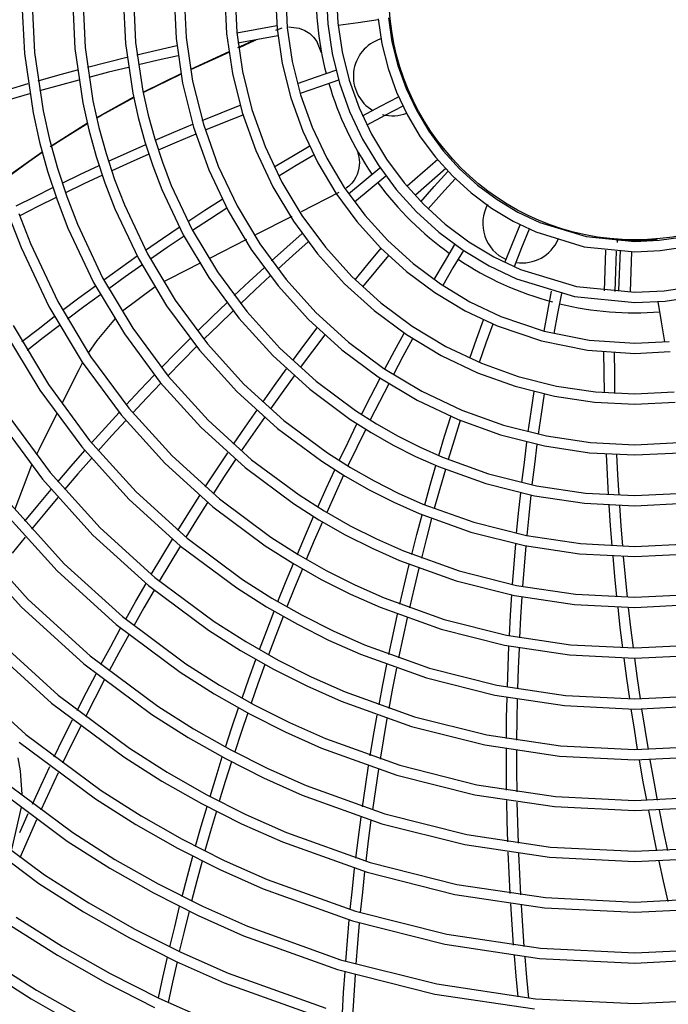
# Model space of a CAD drawing. Units: millimetres. Extents: x -35 to 12084, y -3332 to -654.
# Drawn here: x 5639 to 5722, y -1741 to -1616 of the extents above; entities that cross this region are included whole.
import ezdxf

# ---------------------------------------------------------------- set-up
doc = ezdxf.new("R2010")
doc.units = ezdxf.units.MM
doc.layers.get('0').update_dxf_attribs({"linetype": 'CONTINUOUS'})
doc.layers.add('1', color=7, linetype='CONTINUOUS', true_color=0xffffff)

# ---------------------------------------------------------------- blocks, each defined once
blk = doc.blocks.new('A$C3CBC4F50')
at = {"layer": '1', "color": 0, "linetype": 'Continuous'}
for p, q in [((127.967, 227.058), (128.04, 225.527)), ((128.227, 227.058), (128.299, 225.552)), ((129.257, 227.057), (129.324, 225.652)), ((129.517, 227.057), (129.583, 225.677)), ((130.547, 227.056), (130.608, 225.778)), ((130.807, 227.055), (130.867, 225.803)), ((131.837, 227.054), (131.892, 225.903)), ((132.097, 227.054), (132.151, 225.928)), ((133.127, 227.053), (133.176, 226.029)), ((133.387, 227.053), (133.435, 226.054)), ((134.417, 227.052), (134.46, 226.154)), ((134.677, 227.052), (134.719, 226.179)), ((135.707, 227.05), (135.744, 226.28)), ((135.967, 227.05), (136.003, 226.305)), ((133.943, 226.144), (134.452, 226.237)), ((135.744, 226.28), (135.856, 225.521)), ((136.003, 226.305), (136.111, 225.571)), ((136.52, 226.307), (136.01, 226.232)), ((137.03, 226.379), (136.52, 226.307)), ((137.028, 226.405), (137.121, 225.771)), ((137.286, 226.43), (137.376, 225.822)), ((133.176, 226.029), (133.325, 225.02)), ((133.435, 226.054), (133.58, 225.071)), ((133.436, 226.046), (133.943, 226.144)), ((134.426, 226.114), (134.588, 226.176)), ((134.46, 226.154), (134.59, 225.271)), ((134.719, 226.179), (134.845, 225.321)), ((134.748, 226.202), (135.02, 226.17)), ((135.02, 226.17), (135.162, 226.111)), ((135.162, 226.111), (135.288, 226.03)), ((135.288, 226.03), (135.387, 225.94)), ((130.608, 225.778), (130.794, 224.519)), ((130.867, 225.803), (131.049, 224.57)), ((131.892, 225.903), (132.059, 224.77)), ((132.151, 225.928), (132.314, 224.82)), ((133.887, 225.865), (133.453, 225.666)), ((133.971, 225.884), (133.464, 225.787)), ((133.506, 225.681), (133.775, 225.804)), ((133.775, 225.804), (133.927, 225.874)), ((134.479, 225.977), (133.971, 225.884)), ((135.387, 225.94), (135.469, 225.833)), ((135.587, 225.542), (135.467, 225.836)), ((137.121, 225.771), (137.277, 225.148)), ((137.376, 225.822), (137.526, 225.223)), ((128.04, 225.527), (128.263, 224.019)), ((128.299, 225.552), (128.518, 224.069)), ((129.324, 225.652), (129.528, 224.269)), ((129.583, 225.677), (129.783, 224.32)), ((130.901, 225.494), (131.405, 225.613)), ((131.405, 225.613), (131.911, 225.727)), ((133.237, 225.567), (132.261, 225.122)), ((132.981, 225.441), (133.256, 225.567)), ((135.856, 225.521), (136.042, 224.775)), ((136.111, 225.571), (136.291, 224.85)), ((129.641, 225.177), (130.143, 225.307)), ((130.143, 225.307), (130.647, 225.432)), ((131.439, 225.354), (130.936, 225.235)), ((131.943, 225.468), (131.439, 225.354)), ((132.267, 225.115), (132.981, 225.441)), ((134.59, 225.271), (134.807, 224.402)), ((134.845, 225.321), (135.056, 224.477)), ((128.887, 224.974), (129.388, 225.11)), ((130.179, 225.048), (129.678, 224.918)), ((130.682, 225.173), (130.179, 225.048)), ((132.015, 225.007), (131.063, 224.543)), ((131.072, 224.541), (132.018, 225)), ((133.325, 225.02), (133.572, 224.028)), ((133.58, 225.071), (133.821, 224.104)), ((135.462, 224.933), (135.95, 225.102)), ((137.277, 225.148), (137.493, 224.54)), ((137.526, 225.223), (137.734, 224.64)), ((127.636, 224.614), (128.135, 224.761)), ((128.387, 224.834), (128.887, 224.974)), ((129.426, 224.851), (128.926, 224.715)), ((132.059, 224.77), (132.337, 223.655)), ((132.314, 224.82), (132.586, 223.73)), ((134.976, 224.759), (135.462, 224.933)), ((136.019, 224.851), (135.532, 224.682)), ((136.042, 224.775), (136.301, 224.048)), ((136.291, 224.85), (136.541, 224.147)), ((128.175, 224.502), (127.677, 224.356)), ((128.926, 224.715), (128.427, 224.575)), ((130.794, 224.519), (130.932, 223.899)), ((131.049, 224.57), (131.185, 223.962)), ((131.063, 224.543), (131.056, 224.539)), ((135.532, 224.682), (135.046, 224.508)), ((137.493, 224.54), (137.767, 223.96)), ((137.734, 224.64), (137.997, 224.082)), ((129.528, 224.269), (129.681, 223.587)), ((129.783, 224.32), (129.933, 223.65)), ((130.816, 224.414), (129.875, 223.891)), ((129.984, 223.948), (130.837, 224.419)), ((134.807, 224.402), (135.109, 223.555)), ((135.056, 224.477), (135.349, 223.654)), ((137.085, 224.184), (137.542, 224.427)), ((128.263, 224.019), (128.429, 223.275)), ((128.518, 224.069), (128.681, 223.338)), ((132.558, 223.827), (133.037, 224.021)), ((133.037, 224.021), (133.519, 224.211)), ((133.572, 224.028), (133.917, 223.062)), ((133.821, 224.104), (134.157, 223.161)), ((136.301, 224.048), (136.629, 223.353)), ((136.541, 224.147), (136.858, 223.475)), ((136.631, 223.939), (137.085, 224.184)), ((137.65, 224.19), (137.195, 223.948)), ((137.997, 224.082), (138.312, 223.555)), ((129.641, 223.752), (128.828, 223.243)), ((129.065, 223.39), (129.65, 223.752)), ((129.884, 223.89), (129.984, 223.948)), ((130.932, 223.899), (131.102, 223.285)), ((131.185, 223.962), (131.35, 223.36)), ((133.112, 223.771), (132.634, 223.577)), ((133.593, 223.961), (133.112, 223.771)), ((137.195, 223.948), (136.742, 223.703)), ((137.767, 223.96), (138.096, 223.411)), ((129.681, 223.587), (129.867, 222.912)), ((129.933, 223.65), (130.116, 222.987)), ((131.362, 223.322), (131.838, 223.526)), ((131.838, 223.526), (132.316, 223.727)), ((132.337, 223.655), (132.725, 222.569)), ((132.586, 223.73), (132.965, 222.668)), ((135.109, 223.555), (135.491, 222.746)), ((135.349, 223.654), (135.72, 222.868)), ((138.312, 223.555), (138.68, 223.057)), ((128.429, 223.275), (128.632, 222.539)), ((128.681, 223.338), (128.881, 222.614)), ((128.828, 223.243), (128.692, 223.153)), ((128.725, 223.17), (129.065, 223.39)), ((131.102, 223.285), (131.302, 222.675)), ((131.35, 223.36), (131.547, 222.763)), ((131.916, 223.277), (131.441, 223.072)), ((132.393, 223.477), (131.916, 223.277)), ((136.629, 223.353), (137.022, 222.695)), ((136.858, 223.475), (137.239, 222.84)), ((138.096, 223.411), (138.479, 222.893)), ((128.494, 223.02), (127.623, 222.403)), ((128.157, 222.783), (128.495, 223.016)), ((130.116, 222.987), (130.332, 222.329)), ((130.176, 222.791), (130.648, 223.006)), ((130.648, 223.006), (131.122, 223.217)), ((133.917, 223.062), (134.353, 222.139)), ((134.157, 223.161), (134.582, 222.261)), ((134.83, 222.913), (135.276, 223.175)), ((136.449, 223.139), (136.475, 223.086)), ((136.475, 223.086), (136.498, 223.033)), ((136.498, 223.033), (136.521, 222.963)), ((138.68, 223.057), (139.095, 222.598)), ((127.611, 222.389), (128.157, 222.783)), ((129.867, 222.912), (130.087, 222.242)), ((130.729, 222.757), (130.258, 222.542)), ((131.202, 222.968), (130.729, 222.757)), ((131.547, 222.763), (131.773, 222.176)), ((134.386, 222.648), (134.83, 222.913)), ((135.39, 222.94), (134.945, 222.679)), ((135.491, 222.746), (135.949, 221.98)), ((135.72, 222.868), (136.165, 222.124)), ((136.521, 222.963), (136.536, 222.891)), ((136.536, 222.891), (136.548, 222.757)), ((136.548, 222.757), (136.536, 222.615)), ((137.239, 222.84), (137.682, 222.24)), ((138.537, 222.833), (137.766, 222.154)), ((138.479, 222.893), (138.911, 222.415)), ((128.632, 222.539), (128.872, 221.809)), ((128.881, 222.614), (129.117, 221.896)), ((129.469, 222.46), (129.938, 222.681)), ((131.302, 222.675), (131.533, 222.076)), ((132.725, 222.569), (133.214, 221.532)), ((132.965, 222.668), (133.444, 221.654)), ((134.945, 222.679), (134.502, 222.414)), ((136.518, 222.534), (136.489, 222.451)), ((136.536, 222.615), (136.518, 222.534)), ((136.671, 222.295), (137.072, 222.621)), ((137.022, 222.695), (137.481, 222.075)), ((137.974, 221.938), (138.746, 222.617)), ((138.452, 222.147), (138.798, 222.531)), ((139.095, 222.598), (139.55, 222.185)), ((129, 222.235), (129.469, 222.46)), ((130.021, 222.432), (129.552, 222.212)), ((130.087, 222.242), (130.34, 221.584)), ((130.332, 222.329), (130.581, 221.683)), ((134.582, 222.261), (135.091, 221.409)), ((136.273, 221.965), (136.671, 222.295)), ((136.415, 222.311), (136.355, 222.231)), ((136.457, 222.381), (136.415, 222.311)), ((136.489, 222.451), (136.457, 222.381)), ((137.223, 222.409), (136.823, 222.083)), ((137.682, 222.24), (138.182, 221.687)), ((138.981, 222.345), (138.636, 221.962)), ((138.911, 222.415), (139.385, 221.984)), ((128.299, 221.888), (128.765, 222.12)), ((129.552, 222.212), (129.085, 221.987)), ((131.533, 222.076), (132.076, 220.924)), ((131.773, 222.176), (132.305, 221.047)), ((134.353, 222.139), (134.875, 221.265)), ((136.026, 221.997), (135.067, 221.508)), ((136.165, 222.124), (136.684, 221.423)), ((136.281, 222.157), (136.215, 222.107)), ((136.355, 222.231), (136.281, 222.157)), ((136.823, 222.083), (136.426, 221.754)), ((137.481, 222.075), (137.998, 221.503)), ((138.11, 221.761), (138.452, 222.147)), ((139.385, 221.984), (139.9, 221.601)), ((139.55, 222.185), (140.045, 221.817)), ((127.835, 221.653), (128.299, 221.888)), ((128.85, 221.872), (128.385, 221.641)), ((128.872, 221.809), (129.148, 221.091)), ((129.117, 221.896), (129.389, 221.19)), ((132.626, 221.546), (133.062, 221.827)), ((135.949, 221.98), (136.483, 221.258)), ((138.636, 221.962), (138.295, 221.577)), ((140.045, 221.817), (140.576, 221.498)), ((128.385, 221.641), (127.922, 221.406)), ((130.34, 221.584), (130.938, 220.317)), ((130.581, 221.683), (131.167, 220.44)), ((132.193, 221.262), (132.626, 221.546)), ((133.181, 221.594), (132.746, 221.314)), ((133.214, 221.532), (133.802, 220.55)), ((133.444, 221.654), (134.018, 220.694)), ((137.998, 221.503), (138.565, 220.988)), ((138.182, 221.687), (138.731, 221.189)), ((139.9, 221.601), (140.453, 221.269)), ((140.576, 221.498), (141.133, 221.234)), ((127.657, 221.375), (127.956, 220.598)), ((127.902, 221.463), (128.196, 220.697)), ((132.746, 221.314), (132.314, 221.031)), ((134.833, 221.389), (133.911, 220.919)), ((134.875, 221.265), (135.485, 220.441)), ((135.091, 221.409), (135.686, 220.606)), ((136.483, 221.258), (137.086, 220.592)), ((136.684, 221.423), (137.27, 220.775)), ((140.453, 221.269), (141.033, 220.994)), ((141.133, 221.234), (142.312, 220.875)), ((129.148, 221.091), (129.8, 219.71)), ((129.389, 221.19), (130.029, 219.833)), ((131.545, 220.827), (131.975, 221.117)), ((132.305, 221.047), (132.944, 219.978)), ((138.565, 220.988), (139.182, 220.53)), ((138.731, 221.189), (139.327, 220.746)), ((140.434, 220.7), (140.628, 221.179)), ((140.863, 221.067), (140.67, 220.589)), ((141.033, 220.994), (142.261, 220.62)), ((131.118, 220.534), (131.545, 220.827)), ((132.097, 220.886), (131.668, 220.596)), ((132.076, 220.924), (132.728, 219.834)), ((133.678, 220.801), (132.756, 220.331)), ((134.704, 220.609), (135.092, 220.952)), ((135.247, 220.742), (134.86, 220.399)), ((137.27, 220.775), (137.911, 220.193)), ((139.327, 220.746), (139.967, 220.361)), ((142.312, 220.875), (143.547, 220.752)), ((143.072, 220.796), (143.072, 220.811)), ((143.097, 220.809), (143.097, 220.723)), ((143.547, 220.752), (144.165, 220.783)), ((144.022, 220.811), (144.022, 220.796)), ((144.102, 220.817), (144.102, 220.802)), ((144.165, 220.783), (144.773, 220.873)), ((127.956, 220.598), (128.661, 219.103)), ((128.196, 220.697), (128.891, 219.226)), ((131.668, 220.596), (131.241, 220.303)), ((133.802, 220.55), (134.487, 219.623)), ((134.018, 220.694), (134.688, 219.788)), ((134.32, 220.262), (134.704, 220.609)), ((135.686, 220.606), (136.357, 219.864)), ((136.768, 220.181), (137.098, 220.58)), ((137.086, 220.592), (137.746, 219.992)), ((138.71, 220.23), (138.975, 220.674)), ((139.189, 220.525), (138.924, 220.082)), ((139.182, 220.53), (139.844, 220.132)), ((140.244, 220.22), (140.434, 220.7)), ((140.67, 220.589), (140.481, 220.11)), ((142.261, 220.62), (143.547, 220.492)), ((142.791, 220.018), (142.809, 220.534)), ((143.069, 220.51), (143.05, 219.995)), ((143.169, 220.532), (143.133, 219.506)), ((143.432, 219.475), (143.468, 220.501)), ((143.547, 220.492), (144.19, 220.524)), ((144.19, 220.524), (144.823, 220.618)), ((130.478, 220.085), (130.903, 220.384)), ((130.938, 220.317), (131.654, 219.119)), ((131.167, 220.44), (131.871, 219.263)), ((134.86, 220.399), (134.477, 220.053)), ((135.485, 220.441), (136.173, 219.68)), ((137.285, 220.398), (136.956, 220)), ((139.967, 220.361), (140.638, 220.043)), ((130.056, 219.782), (130.478, 220.085)), ((131.027, 220.154), (130.603, 219.855)), ((132.524, 220.213), (131.709, 219.798)), ((133.747, 219.734), (134.127, 220.086)), ((136.441, 219.78), (136.768, 220.181)), ((136.956, 220), (136.63, 219.6)), ((137.746, 219.992), (138.464, 219.458)), ((137.911, 220.193), (138.609, 219.674)), ((138.449, 219.784), (138.71, 220.23)), ((138.924, 220.082), (138.664, 219.637)), ((139.844, 220.132), (140.539, 219.802)), ((140.638, 220.043), (142.059, 219.61)), ((142.777, 219.502), (142.791, 220.018)), ((143.05, 219.995), (143.037, 219.48)), ((130.029, 219.833), (130.797, 218.548)), ((130.603, 219.855), (130.182, 219.552)), ((131.709, 219.798), (131.587, 219.733)), ((132.728, 219.834), (133.489, 218.806)), ((132.944, 219.978), (133.69, 218.971)), ((133.37, 219.379), (133.747, 219.734)), ((134.285, 219.877), (133.905, 219.526)), ((134.688, 219.788), (135.444, 218.953)), ((136.357, 219.864), (137.091, 219.196)), ((140.539, 219.802), (142.008, 219.356)), ((129.426, 219.319), (129.844, 219.628)), ((129.8, 219.71), (130.581, 218.404)), ((131.363, 219.604), (130.537, 218.98)), ((133.905, 219.526), (133.529, 219.171)), ((134.487, 219.623), (135.26, 218.769)), ((136.173, 219.68), (136.926, 218.996)), ((138.609, 219.674), (139.357, 219.224)), ((141.331, 218.986), (141.429, 219.494)), ((142.059, 219.61), (143.547, 219.462)), ((143.547, 219.462), (144.292, 219.499)), ((144.292, 219.499), (145.024, 219.608)), ((129.01, 219.007), (129.426, 219.319)), ((129.971, 219.398), (129.553, 219.09)), ((131.871, 219.263), (132.692, 218.154)), ((138.464, 219.458), (139.234, 218.995)), ((141.681, 219.428), (141.584, 218.921)), ((142.008, 219.356), (143.547, 219.202)), ((143.547, 219.202), (144.317, 219.24)), ((144.317, 219.24), (145.075, 219.353)), ((128.661, 219.103), (129.507, 217.688)), ((128.891, 219.226), (129.724, 217.833)), ((129.553, 219.09), (129.138, 218.778)), ((131.654, 219.119), (132.491, 217.989)), ((132.807, 218.838), (133.18, 219.198)), ((133.34, 218.991), (132.968, 218.631)), ((136.926, 218.996), (137.746, 218.387)), ((137.091, 219.196), (137.89, 218.603)), ((139.234, 218.995), (140.044, 218.611)), ((139.357, 219.224), (140.143, 218.851)), ((141.239, 218.478), (141.331, 218.986)), ((144.22, 218.714), (144.138, 219.225)), ((128.388, 218.53), (128.801, 218.848)), ((130.346, 218.793), (129.879, 218.242)), ((132.437, 218.474), (132.807, 218.838)), ((133.489, 218.806), (134.347, 217.857)), ((133.69, 218.971), (134.531, 218.041)), ((135.26, 218.769), (136.107, 218)), ((135.444, 218.953), (136.272, 218.2)), ((139.523, 218.276), (139.697, 218.764)), ((140.143, 218.851), (141.239, 218.478)), ((141.584, 218.921), (141.491, 218.414)), ((127.523, 218.496), (128.434, 216.973)), ((127.753, 218.618), (128.65, 217.117)), ((127.978, 218.209), (128.388, 218.53)), ((128.93, 218.619), (128.518, 218.302)), ((130.797, 218.548), (131.694, 217.336)), ((132.968, 218.631), (132.598, 218.269)), ((135.165, 218.143), (135.478, 218.556)), ((137.89, 218.603), (138.748, 218.087)), ((139.935, 218.657), (139.762, 218.171)), ((140.044, 218.611), (141.172, 218.227)), ((144.307, 218.205), (144.22, 218.714)), ((128.518, 218.302), (128.11, 217.981)), ((129.879, 218.242), (129.669, 217.932)), ((130.581, 218.404), (131.493, 217.172)), ((131.885, 217.921), (132.251, 218.29)), ((135.67, 218.378), (135.357, 217.966)), ((137.438, 217.972), (137.685, 218.428)), ((137.902, 218.284), (137.656, 217.829)), ((137.746, 218.387), (138.625, 217.858)), ((139.354, 217.788), (139.523, 218.276)), ((141.239, 218.478), (142.381, 218.25)), ((142.381, 218.25), (143.547, 218.172)), ((132.413, 218.084), (132.048, 217.716)), ((132.491, 217.989), (133.434, 216.946)), ((132.692, 218.154), (133.618, 217.13)), ((134.531, 218.041), (135.452, 217.204)), ((134.855, 217.728), (135.165, 218.143)), ((136.107, 218), (137.027, 217.315)), ((136.272, 218.2), (137.172, 217.531)), ((138.748, 218.087), (139.648, 217.66)), ((139.762, 218.171), (139.593, 217.683)), ((141.172, 218.227), (142.346, 217.992)), ((142.346, 217.992), (143.547, 217.912)), ((143.547, 218.172), (144.418, 218.215)), ((129.724, 217.833), (130.696, 216.519)), ((131.522, 217.55), (131.885, 217.921)), ((134.347, 217.857), (135.287, 217.003)), ((135.357, 217.966), (135.048, 217.551)), ((137.196, 217.515), (137.438, 217.972)), ((137.656, 217.829), (137.415, 217.373)), ((138.625, 217.858), (139.549, 217.42)), ((142.764, 217.429), (142.761, 217.946)), ((143.021, 217.928), (143.024, 217.411)), ((143.547, 217.912), (144.444, 217.957)), ((129.423, 217.497), (128.994, 216.64)), ((129.52, 217.679), (129.423, 217.497)), ((129.507, 217.688), (130.495, 216.354)), ((132.048, 217.716), (131.686, 217.345)), ((134.395, 217.097), (134.7, 217.517)), ((137.172, 217.531), (138.139, 216.95)), ((139.648, 217.66), (140.584, 217.324)), ((130.981, 216.984), (131.34, 217.361)), ((131.694, 217.336), (132.705, 216.218)), ((134.893, 217.341), (134.589, 216.922)), ((136.838, 216.823), (137.075, 217.284)), ((137.027, 217.315), (138.016, 216.721)), ((139.549, 217.42), (140.508, 217.075)), ((140.584, 217.324), (141.554, 217.08)), ((142.772, 216.912), (142.764, 217.429)), ((143.024, 217.411), (143.032, 216.896)), ((128.65, 217.117), (129.698, 215.702)), ((130.626, 216.605), (130.981, 216.984)), ((131.505, 217.157), (131.147, 216.781)), ((131.493, 217.172), (132.521, 216.035)), ((133.618, 217.13), (134.633, 216.208)), ((134.093, 216.675), (134.395, 217.097)), ((135.287, 217.003), (136.309, 216.243)), ((135.452, 217.204), (136.454, 216.459)), ((137.294, 217.142), (137.057, 216.682)), ((140.508, 217.075), (141.503, 216.825)), ((141.554, 217.08), (142.545, 216.932)), ((128.434, 216.973), (129.497, 215.537)), ((131.147, 216.781), (130.792, 216.402)), ((133.434, 216.946), (134.468, 216.007)), ((134.589, 216.922), (134.288, 216.501)), ((136.604, 216.36), (136.838, 216.823)), ((138.139, 216.95), (139.153, 216.469)), ((140.909, 216.43), (140.985, 216.942)), ((141.238, 216.881), (141.163, 216.37)), ((141.503, 216.825), (142.519, 216.673)), ((142.545, 216.932), (143.547, 216.882)), ((143.547, 216.882), (144.545, 216.932)), ((130.696, 216.519), (131.792, 215.307)), ((137.057, 216.682), (136.825, 216.22)), ((138.016, 216.721), (139.054, 216.229)), ((142.519, 216.673), (143.547, 216.622)), ((143.547, 216.622), (144.571, 216.673)), ((127.36, 216.258), (128.499, 214.72)), ((127.577, 216.402), (128.7, 214.884)), ((128.864, 216.381), (128.406, 215.466)), ((130.097, 216.027), (130.448, 216.412)), ((130.495, 216.354), (131.608, 215.123)), ((133.646, 216.035), (133.942, 216.461)), ((134.138, 216.287), (133.842, 215.861)), ((136.309, 216.243), (136.851, 215.899)), ((136.454, 216.459), (136.985, 216.122)), ((138.714, 215.813), (138.868, 216.308)), ((139.153, 216.469), (140.208, 216.09)), ((140.837, 215.918), (140.909, 216.43)), ((141.163, 216.37), (141.092, 215.859)), ((129.749, 215.639), (130.097, 216.027)), ((130.615, 216.209), (130.265, 215.825)), ((132.521, 216.035), (133.648, 215.011)), ((132.705, 216.218), (133.813, 215.212)), ((133.353, 215.606), (133.646, 216.035)), ((134.468, 216.007), (135.591, 215.172)), ((134.633, 216.208), (135.736, 215.388)), ((136.261, 215.659), (136.488, 216.126)), ((136.709, 215.986), (136.482, 215.52)), ((136.985, 216.122), (137.532, 215.812)), ((139.108, 216.206), (138.955, 215.712)), ((139.054, 216.229), (140.132, 215.841)), ((140.208, 216.09), (141.301, 215.815)), ((130.265, 215.825), (129.918, 215.438)), ((133.842, 215.861), (133.55, 215.433)), ((136.851, 215.899), (137.409, 215.583)), ((137.532, 215.812), (138.089, 215.53)), ((138.565, 215.317), (138.714, 215.813)), ((140.132, 215.841), (141.25, 215.56)), ((141.301, 215.815), (142.418, 215.648)), ((129.497, 215.537), (130.695, 214.212)), ((129.698, 215.702), (130.879, 214.395)), ((136.037, 215.191), (136.261, 215.659)), ((136.482, 215.52), (136.259, 215.053)), ((137.409, 215.583), (137.978, 215.296)), ((138.089, 215.53), (138.658, 215.278)), ((138.955, 215.712), (138.807, 215.217)), ((140.738, 215.144), (140.803, 215.658)), ((141.057, 215.6), (140.992, 215.087)), ((141.25, 215.56), (142.392, 215.389)), ((142.418, 215.648), (143.547, 215.592)), ((143.547, 215.592), (144.672, 215.648)), ((128.406, 215.466), (128.347, 215.348)), ((129.231, 215.05), (129.574, 215.442)), ((129.744, 215.241), (129.401, 214.849)), ((131.792, 215.307), (132.994, 214.216)), ((132.919, 214.955), (133.207, 215.388)), ((135.736, 215.388), (136.321, 215.016)), ((137.978, 215.296), (138.559, 215.037)), ((138.658, 215.278), (139.831, 214.856)), ((142.392, 215.389), (143.547, 215.332)), ((142.846, 214.837), (142.821, 215.355)), ((143.082, 215.342), (143.107, 214.825)), ((143.547, 215.332), (144.697, 215.389)), ((128.22, 215.074), (127.795, 213.954)), ((128.891, 214.654), (129.231, 215.05)), ((131.608, 215.123), (132.828, 214.015)), ((133.404, 215.216), (133.117, 214.784)), ((133.648, 215.011), (134.873, 214.1)), ((133.813, 215.212), (135.018, 214.316)), ((135.591, 215.172), (136.187, 214.794)), ((136.321, 215.016), (136.923, 214.675)), ((138.348, 214.567), (138.491, 215.066)), ((138.559, 215.037), (139.756, 214.607)), ((140.677, 214.63), (140.738, 215.144)), ((140.992, 215.087), (140.932, 214.574)), ((128.7, 214.884), (129.966, 213.484)), ((129.401, 214.849), (129.062, 214.454)), ((132.635, 214.52), (132.919, 214.955)), ((133.117, 214.784), (132.834, 214.349)), ((135.708, 214.483), (135.926, 214.954)), ((136.148, 214.817), (135.931, 214.346)), ((136.187, 214.794), (136.8, 214.445)), ((138.733, 214.966), (138.59, 214.469)), ((139.831, 214.856), (141.048, 214.55)), ((142.876, 214.32), (142.846, 214.837)), ((143.107, 214.825), (143.137, 214.309)), ((128.499, 214.72), (129.782, 213.3)), ((136.923, 214.675), (137.537, 214.365)), ((138.209, 214.067), (138.348, 214.567)), ((139.756, 214.607), (140.997, 214.295)), ((141.048, 214.55), (142.291, 214.364)), ((128.385, 214.053), (128.72, 214.453)), ((128.892, 214.254), (128.558, 213.854)), ((130.879, 214.395), (132.174, 213.219)), ((132.214, 213.859), (132.493, 214.299)), ((135.018, 214.316), (135.656, 213.911)), ((135.494, 214.01), (135.708, 214.483)), ((135.931, 214.346), (135.718, 213.874)), ((136.8, 214.445), (137.425, 214.13)), ((137.537, 214.365), (138.164, 214.086)), ((138.59, 214.469), (138.452, 213.97)), ((140.593, 213.854), (140.648, 214.37)), ((140.903, 214.314), (140.849, 213.799)), ((140.997, 214.295), (142.265, 214.106)), ((142.291, 214.364), (143.547, 214.302)), ((143.547, 214.302), (144.799, 214.364)), ((127.702, 214.067), (129.053, 212.572)), ((128.053, 213.65), (128.385, 214.053)), ((130.695, 214.212), (132.009, 213.019)), ((132.692, 214.128), (132.414, 213.689)), ((132.828, 214.015), (134.155, 213.028)), ((132.994, 214.216), (134.3, 213.244)), ((134.873, 214.1), (135.522, 213.688)), ((137.425, 214.13), (138.064, 213.846)), ((138.164, 214.086), (139.455, 213.622)), ((142.265, 214.106), (143.547, 214.042)), ((142.928, 213.541), (142.892, 214.059)), ((143.154, 214.048), (143.19, 213.532)), ((143.547, 214.042), (144.824, 214.105)), ((127.501, 213.902), (128.87, 212.389)), ((128.558, 213.854), (128.226, 213.451)), ((131.938, 213.417), (132.214, 213.859)), ((135.179, 213.293), (135.387, 213.77)), ((135.656, 213.911), (136.314, 213.537)), ((138.008, 213.312), (138.141, 213.815)), ((138.064, 213.846), (139.379, 213.374)), ((140.543, 213.338), (140.593, 213.854)), ((140.849, 213.799), (140.799, 213.284)), ((132.414, 213.689), (132.14, 213.248)), ((135.612, 213.634), (135.404, 213.159)), ((135.522, 213.688), (136.191, 213.308)), ((136.314, 213.537), (136.984, 213.199)), ((138.384, 213.718), (138.252, 213.217)), ((139.455, 213.622), (140.795, 213.285)), ((142.969, 213.024), (142.928, 213.541)), ((143.19, 213.532), (143.23, 213.016)), ((126.704, 213.25), (128.141, 211.661)), ((128.06, 213.247), (127.734, 212.839)), ((129.782, 213.3), (131.189, 212.022)), ((129.966, 213.484), (131.354, 212.223)), ((134.3, 213.244), (134.992, 212.805)), ((134.975, 212.815), (135.179, 213.293)), ((136.191, 213.308), (136.873, 212.964)), ((137.879, 212.809), (138.008, 213.312)), ((139.379, 213.374), (140.744, 213.03)), ((140.795, 213.285), (142.163, 213.081)), ((126.503, 213.085), (127.957, 211.477)), ((131.531, 212.746), (131.801, 213.192)), ((132.003, 213.024), (131.734, 212.578)), ((132.009, 213.019), (133.437, 211.957)), ((132.174, 213.219), (133.581, 212.173)), ((134.155, 213.028), (134.858, 212.582)), ((135.404, 213.159), (135.201, 212.681)), ((136.984, 213.199), (137.669, 212.895)), ((138.252, 213.217), (138.124, 212.714)), ((140.476, 212.559), (140.52, 213.077)), ((140.776, 213.024), (140.733, 212.507)), ((140.744, 213.03), (142.138, 212.822)), ((142.163, 213.081), (143.547, 213.012)), ((143.547, 213.012), (144.925, 213.08)), ((131.265, 212.298), (131.531, 212.746)), ((134.992, 212.805), (135.704, 212.4)), ((136.873, 212.964), (137.569, 212.655)), ((137.669, 212.895), (139.079, 212.388)), ((142.138, 212.822), (143.547, 212.752)), ((143.038, 212.246), (142.991, 212.763)), ((143.252, 212.755), (143.3, 212.239)), ((143.547, 212.752), (144.951, 212.821)), ((129.053, 212.572), (130.535, 211.227)), ((131.734, 212.578), (131.468, 212.131)), ((134.675, 212.091), (134.874, 212.573)), ((134.858, 212.582), (135.582, 212.171)), ((137.569, 212.655), (139.003, 212.14)), ((137.694, 212.049), (137.816, 212.555)), ((140.437, 212.041), (140.476, 212.559)), ((140.733, 212.507), (140.694, 211.99)), ((128.87, 212.389), (130.37, 211.026)), ((135.1, 212.44), (134.902, 211.959)), ((135.704, 212.4), (136.432, 212.033)), ((138.061, 212.46), (137.939, 211.956)), ((139.079, 212.388), (140.542, 212.02)), ((143.089, 211.729), (143.038, 212.246)), ((143.3, 212.239), (143.351, 211.724)), ((130.871, 211.618), (131.132, 212.07)), ((131.189, 212.022), (132.719, 210.885)), ((131.354, 212.223), (132.863, 211.101)), ((133.581, 212.173), (134.328, 211.699)), ((134.481, 211.608), (134.675, 212.091)), ((135.582, 212.171), (136.32, 211.799)), ((136.432, 212.033), (137.174, 211.704)), ((137.576, 211.543), (137.694, 212.049)), ((139.003, 212.14), (140.491, 211.765)), ((140.542, 212.02), (142.036, 211.797)), ((131.335, 211.903), (131.076, 211.452)), ((133.437, 211.957), (134.194, 211.476)), ((134.902, 211.959), (134.709, 211.477)), ((136.32, 211.799), (137.074, 211.464)), ((137.939, 211.956), (137.821, 211.45)), ((140.386, 211.261), (140.419, 211.78)), ((140.491, 211.765), (142.011, 211.538)), ((142.036, 211.797), (143.547, 211.722)), ((143.547, 211.722), (145.052, 211.796)), ((128.141, 211.661), (129.715, 210.231)), ((130.614, 211.163), (130.871, 211.618)), ((134.328, 211.699), (135.095, 211.263)), ((137.174, 211.704), (138.703, 211.154)), ((140.676, 211.729), (140.644, 211.211)), ((142.011, 211.538), (143.547, 211.462)), ((143.547, 211.462), (145.078, 211.538)), ((127.957, 211.477), (129.55, 210.03)), ((131.076, 211.452), (130.819, 210.997)), ((134.194, 211.476), (134.973, 211.034)), ((134.196, 210.877), (134.384, 211.363)), ((135.095, 211.263), (135.879, 210.868)), ((137.074, 211.464), (138.627, 210.906)), ((137.406, 210.778), (137.518, 211.286)), ((140.358, 210.741), (140.386, 211.261)), ((143.175, 210.952), (143.117, 211.468)), ((143.379, 211.463), (143.437, 210.948)), ((130.37, 211.026), (132, 209.814)), ((130.535, 211.227), (132.145, 210.03)), ((132.863, 211.101), (133.663, 210.593)), ((134.612, 211.232), (134.425, 210.747)), ((134.973, 211.034), (135.768, 210.633)), ((137.764, 211.195), (137.653, 210.687)), ((138.703, 211.154), (140.289, 210.755)), ((140.644, 211.211), (140.616, 210.693)), ((127.228, 210.75), (128.896, 209.235)), ((130.234, 210.473), (130.485, 210.932)), ((130.691, 210.767), (130.441, 210.309)), ((132.719, 210.885), (133.529, 210.371)), ((134.012, 210.389), (134.196, 210.877)), ((134.425, 210.747), (134.241, 210.26)), ((135.879, 210.868), (136.679, 210.512)), ((137.299, 210.268), (137.406, 210.778)), ((138.627, 210.906), (140.238, 210.5)), ((140.289, 210.755), (141.909, 210.513)), ((143.237, 210.435), (143.175, 210.952)), ((143.437, 210.948), (143.5, 210.433)), ((127.044, 210.566), (128.73, 209.034)), ((133.663, 210.593), (134.486, 210.126)), ((135.768, 210.633), (136.579, 210.272)), ((136.679, 210.512), (138.327, 209.92)), ((137.653, 210.687), (137.546, 210.178)), ((140.238, 210.5), (141.884, 210.254)), ((141.909, 210.513), (143.547, 210.432)), ((143.547, 210.432), (145.179, 210.513)), ((129.986, 210.012), (130.234, 210.473)), ((130.441, 210.309), (130.194, 209.849)), ((133.529, 210.371), (134.364, 209.897)), ((136.579, 210.272), (138.251, 209.672)), ((140.324, 209.959), (140.346, 210.479)), ((140.604, 210.431), (140.582, 209.912)), ((141.884, 210.254), (143.547, 210.172)), ((143.547, 210.172), (145.205, 210.254)), ((129.55, 210.03), (131.282, 208.742)), ((129.715, 210.231), (131.427, 208.958)), ((132.145, 210.03), (132.999, 209.488)), ((133.742, 209.651), (133.92, 210.142)), ((134.15, 210.013), (133.972, 209.523)), ((134.486, 210.126), (135.327, 209.702)), ((137.145, 209.499), (137.246, 210.01)), ((143.339, 209.659), (143.27, 210.175)), ((143.533, 210.172), (143.602, 209.657)), ((126.315, 209.838), (128.076, 208.238)), ((129.62, 209.313), (129.862, 209.778)), ((132, 209.814), (132.865, 209.265)), ((134.364, 209.897), (135.215, 209.467)), ((137.493, 209.921), (137.393, 209.41)), ((138.327, 209.92), (140.036, 209.49)), ((140.307, 209.438), (140.324, 209.959)), ((140.582, 209.912), (140.565, 209.392)), ((130.07, 209.615), (129.829, 209.151)), ((132.999, 209.488), (133.877, 208.989)), ((133.568, 209.158), (133.742, 209.651)), ((133.972, 209.523), (133.799, 209.031)), ((135.327, 209.702), (136.184, 209.321)), ((137.048, 208.986), (137.145, 209.499)), ((138.251, 209.672), (139.985, 209.235)), ((140.036, 209.49), (141.782, 209.229)), ((143.413, 209.143), (143.339, 209.659)), ((143.602, 209.657), (143.676, 209.143)), ((128.896, 209.235), (130.709, 207.886)), ((129.382, 208.846), (129.62, 209.313)), ((132.865, 209.265), (133.755, 208.76)), ((135.215, 209.467), (136.084, 209.081)), ((136.184, 209.321), (137.95, 208.686)), ((137.393, 209.41), (137.297, 208.899)), ((139.985, 209.235), (141.756, 208.971)), ((128.73, 209.034), (130.564, 207.67)), ((129.829, 209.151), (129.591, 208.684)), ((133.877, 208.989), (134.774, 208.536)), ((136.084, 209.081), (137.875, 208.438)), ((140.289, 208.654), (140.3, 209.175)), ((140.558, 209.13), (140.548, 208.61)), ((141.782, 209.229), (143.547, 209.142)), ((143.547, 209.142), (145.306, 209.229)), ((131.282, 208.742), (132.2, 208.159)), ((131.427, 208.958), (132.334, 208.382)), ((133.313, 208.413), (133.481, 208.909)), ((133.713, 208.782), (133.545, 208.287)), ((133.755, 208.76), (134.663, 208.302)), ((141.756, 208.971), (143.547, 208.882)), ((143.532, 208.367), (143.451, 208.883)), ((143.547, 208.882), (145.331, 208.97)), ((143.714, 208.883), (143.795, 208.369)), ((129.03, 208.138), (129.263, 208.609)), ((134.774, 208.536), (135.689, 208.13)), ((136.911, 208.212), (137.001, 208.727)), ((137.25, 208.64), (137.16, 208.127)), ((137.95, 208.686), (139.783, 208.225)), ((140.283, 208.132), (140.289, 208.654)), ((140.548, 208.61), (140.542, 208.089)), ((128.076, 208.238), (129.991, 206.815)), ((129.473, 208.448), (129.241, 207.978)), ((132.334, 208.382), (133.268, 207.852)), ((133.149, 207.916), (133.313, 208.413)), ((133.545, 208.287), (133.382, 207.791)), ((134.663, 208.302), (135.589, 207.89)), ((137.875, 208.438), (139.732, 207.97)), ((143.616, 207.853), (143.532, 208.367)), ((143.795, 208.369), (143.879, 207.855)), ((127.911, 208.038), (129.846, 206.599)), ((128.801, 207.665), (129.03, 208.138)), ((132.2, 208.159), (133.146, 207.622)), ((135.689, 208.13), (137.574, 207.453)), ((136.825, 207.697), (136.911, 208.212)), ((137.16, 208.127), (137.075, 207.612)), ((139.783, 208.225), (141.655, 207.946)), ((129.241, 207.978), (129.013, 207.505)), ((130.709, 207.886), (131.67, 207.276)), ((133.268, 207.852), (134.221, 207.371)), ((135.589, 207.89), (137.498, 207.204)), ((139.732, 207.97), (141.629, 207.687)), ((140.282, 207.346), (140.281, 207.869)), ((140.541, 207.826), (140.542, 207.305)), ((141.655, 207.946), (143.547, 207.852)), ((143.547, 207.852), (145.433, 207.945)), ((127.878, 207.642), (127.937, 207.312)), ((130.564, 207.67), (131.536, 207.053)), ((132.91, 207.164), (133.068, 207.664)), ((133.301, 207.54), (133.144, 207.041)), ((133.146, 207.622), (134.11, 207.136)), ((141.629, 207.687), (143.547, 207.592)), ((143.547, 207.592), (145.458, 207.686)), ((143.751, 207.078), (143.66, 207.593)), ((143.924, 207.596), (144.015, 207.083)), ((127.256, 207.242), (129.272, 205.743)), ((127.937, 207.312), (127.976, 206.712)), ((128.464, 206.948), (128.687, 207.425)), ((128.899, 207.266), (128.677, 206.79)), ((131.67, 207.276), (132.659, 206.714)), ((134.221, 207.371), (135.194, 206.939)), ((136.704, 206.919), (136.783, 207.436)), ((137.033, 207.352), (136.954, 206.836)), ((137.574, 207.453), (139.53, 206.96)), ((140.286, 206.824), (140.282, 207.346)), ((140.542, 207.305), (140.547, 206.783)), ((127.091, 207.041), (129.128, 205.527)), ((131.536, 207.053), (132.536, 206.485)), ((132.757, 206.663), (132.91, 207.164)), ((133.144, 207.041), (132.991, 206.54)), ((134.11, 207.136), (135.094, 206.699)), ((137.498, 207.204), (139.479, 206.705)), ((143.847, 206.565), (143.751, 207.078)), ((144.015, 207.083), (144.11, 206.57)), ((128.245, 206.469), (128.464, 206.948)), ((128.677, 206.79), (128.459, 206.312)), ((129.991, 206.815), (131.006, 206.17)), ((135.194, 206.939), (137.198, 206.219)), ((136.629, 206.401), (136.704, 206.919)), ((136.954, 206.836), (136.88, 206.319)), ((139.53, 206.96), (141.528, 206.662)), ((129.846, 206.599), (130.872, 205.948)), ((132.536, 206.485), (133.557, 205.97)), ((132.659, 206.714), (133.669, 206.205)), ((135.094, 206.699), (137.122, 205.97)), ((139.479, 206.705), (141.502, 206.403)), ((140.302, 206.037), (140.291, 206.56)), ((140.551, 206.52), (140.563, 205.998)), ((141.528, 206.662), (143.547, 206.562)), ((143.547, 206.562), (145.559, 206.661)), ((126.437, 206.246), (128.554, 204.672)), ((127.96, 206.39), (127.716, 205.318)), ((132.533, 205.905), (132.681, 206.409)), ((132.916, 206.287), (132.769, 205.783)), ((141.502, 206.403), (143.547, 206.302)), ((143.547, 206.302), (145.585, 206.403)), ((143.999, 205.792), (143.897, 206.305)), ((144.16, 206.312), (144.263, 205.8)), ((126.272, 206.045), (128.41, 204.456)), ((127.922, 205.743), (128.136, 206.226)), ((128.35, 206.069), (128.137, 205.587)), ((131.006, 206.17), (132.05, 205.577)), ((133.669, 206.205), (134.699, 205.747)), ((136.524, 205.619), (136.592, 206.139)), ((136.843, 206.057), (136.775, 205.538)), ((137.198, 206.219), (139.277, 205.695)), ((140.318, 205.513), (140.302, 206.037)), ((140.563, 205.998), (140.579, 205.476)), ((129.272, 205.743), (130.341, 205.065)), ((130.872, 205.948), (131.927, 205.348)), ((132.39, 205.399), (132.533, 205.905)), ((132.769, 205.783), (132.626, 205.278)), ((133.557, 205.97), (134.599, 205.507)), ((134.699, 205.747), (136.822, 204.985)), ((137.122, 205.97), (139.226, 205.44)), ((144.106, 205.28), (143.999, 205.792)), ((144.263, 205.8), (144.37, 205.288)), ((128.137, 205.587), (127.929, 205.103)), ((129.128, 205.527), (130.207, 204.842)), ((132.05, 205.577), (133.116, 205.039)), ((134.599, 205.507), (136.746, 204.736)), ((136.459, 205.099), (136.524, 205.619)), ((136.775, 205.538), (136.712, 205.019)), ((139.277, 205.695), (141.4, 205.378)), ((131.927, 205.348), (133.005, 204.805)), ((139.226, 205.44), (141.375, 205.12)), ((140.35, 204.725), (140.328, 205.249)), ((141.4, 205.378), (143.547, 205.272)), ((143.547, 205.272), (145.686, 205.378)), ((130.341, 205.065), (131.441, 204.44)), ((132.182, 204.635), (132.319, 205.143)), ((132.556, 205.023), (132.42, 204.516)), ((133.116, 205.039), (134.204, 204.556)), ((140.589, 205.212), (140.612, 204.689)), ((141.375, 205.12), (143.547, 205.012)), ((143.547, 205.012), (145.712, 205.119)), ((144.274, 204.509), (144.161, 205.021)), ((130.207, 204.842), (131.318, 204.211)), ((133.005, 204.805), (134.104, 204.316)), ((136.371, 204.313), (136.429, 204.835)), ((136.681, 204.756), (136.624, 204.235)), ((136.746, 204.736), (138.973, 204.175)), ((136.822, 204.985), (139.024, 204.43)), ((128.554, 204.672), (129.677, 203.959)), ((132.05, 204.125), (132.182, 204.635)), ((132.42, 204.516), (132.288, 204.007)), ((134.204, 204.556), (136.446, 203.751)), ((140.378, 204.201), (140.35, 204.725)), ((140.612, 204.689), (140.64, 204.166)), ((144.392, 203.998), (144.274, 204.509)), ((128.41, 204.456), (129.543, 203.736)), ((131.441, 204.44), (132.564, 203.874)), ((134.104, 204.316), (136.37, 203.502)), ((136.318, 203.79), (136.371, 204.313)), ((136.624, 204.235), (136.572, 203.713)), ((139.024, 204.43), (141.273, 204.095)), ((131.318, 204.211), (132.452, 203.639)), ((138.973, 204.175), (141.248, 203.836)), ((141.273, 204.095), (143.547, 203.982)), ((143.547, 203.982), (145.813, 204.094)), ((129.543, 203.736), (130.709, 203.074)), ((129.677, 203.959), (130.832, 203.303)), ((131.858, 203.354), (131.984, 203.867)), ((132.223, 203.749), (132.097, 203.237)), ((132.564, 203.874), (133.709, 203.365)), ((136.446, 203.751), (138.771, 203.165)), ((140.427, 203.413), (140.393, 203.937)), ((140.656, 203.902), (140.69, 203.379)), ((141.248, 203.836), (143.547, 203.722)), ((143.547, 203.722), (145.838, 203.835)), ((127.836, 203.6), (129.012, 202.853)), ((132.452, 203.639), (133.609, 203.125)), ((136.246, 203.002), (136.293, 203.526)), ((136.37, 203.502), (138.72, 202.911)), ((127.691, 203.384), (128.879, 202.63)), ((130.832, 203.303), (132.011, 202.708)), ((131.736, 202.84), (131.858, 203.354)), ((132.097, 203.237), (131.976, 202.725)), ((133.709, 203.365), (136.07, 202.517)), ((136.547, 203.449), (136.501, 202.926)), ((140.465, 202.888), (140.427, 203.413)), ((140.69, 203.379), (140.729, 202.856)), ((130.709, 203.074), (131.9, 202.473)), ((133.609, 203.125), (135.994, 202.268)), ((136.204, 202.476), (136.246, 203.002)), ((138.771, 203.165), (141.146, 202.811)), ((129.012, 202.853), (130.223, 202.166)), ((136.501, 202.926), (136.459, 202.402)), ((138.72, 202.911), (141.12, 202.552)), ((141.146, 202.811), (143.547, 202.692)), ((143.547, 202.692), (145.94, 202.81)), ((127.118, 202.528), (128.348, 201.747)), ((128.879, 202.63), (130.1, 201.937)), ((131.561, 202.064), (131.676, 202.58)), ((132.011, 202.708), (133.214, 202.174)), ((136.07, 202.517), (138.518, 201.901)), ((140.532, 202.099), (140.486, 202.623)), ((140.75, 202.592), (140.796, 202.069)), ((141.12, 202.552), (143.547, 202.432)), ((143.547, 202.432), (145.965, 202.551)), ((126.973, 202.312), (128.214, 201.525)), ((131.917, 202.465), (131.802, 201.95)), ((131.9, 202.473), (133.114, 201.933)), ((135.994, 202.268), (138.467, 201.646)), ((130.223, 202.166), (131.459, 201.543)), ((131.449, 201.547), (131.561, 202.064)), ((133.214, 202.174), (135.693, 201.283)), ((136.149, 201.684), (136.184, 202.211)), ((136.44, 202.137), (136.405, 201.611)), ((140.581, 201.574), (140.532, 202.099)), ((140.796, 202.069), (140.846, 201.545)), ((128.348, 201.747), (129.614, 201.029)), ((130.1, 201.937), (131.347, 201.308)), ((131.802, 201.95), (131.691, 201.433)), ((133.114, 201.933), (135.618, 201.034)), ((138.518, 201.901), (141.019, 201.527)), ((128.214, 201.525), (129.491, 200.799)), ((131.459, 201.543), (132.719, 200.982)), ((136.118, 201.157), (136.149, 201.684)), ((136.405, 201.611), (136.375, 201.085)), ((138.467, 201.646), (140.993, 201.268)), ((141.019, 201.527), (143.547, 201.402)), ((143.547, 201.402), (146.066, 201.526))]:
    blk.add_line(p, q, dxfattribs=at)
for radius in [35.82, 6.25]:
    blk.add_circle((143.547, 227.042), radius, dxfattribs=at)
for centre, radius, start, end in [((143.547, 227.042), 8.1, 176.3063, 194.4806), ((137.395, 224.942), 1, 107.4506, 239.8069), ((143.547, 227.042), 8.1, 196.3256, 214.4606), ((137.395, 224.942), 1, 255, 291.0956), ((143.547, 227.042), 8.1, 216.3169, 234.4688), ((140.682, 221.208), 1, 151.1737, 245.9212), ((140.682, 221.208), 1, 261.21, 336.6075), ((143.547, 227.042), 6.265, 265.6987, 275.0823), ((143.547, 227.042), 8.1, 236.3138, 255), ((143.547, 227.042), 8.1, 256.3331, 274.4625)]:
    blk.add_arc(centre, radius, start, end, dxfattribs=at)

msp = doc.modelspace()

# ---------------------------------------------------------------- block references
at = {"xscale": 5, "yscale": 5, "zscale": 5}
msp.add_blockref('A$C3CBC4F50', (4999.55, -2747.62), dxfattribs=at)

doc.saveas('drawing.dxf')
